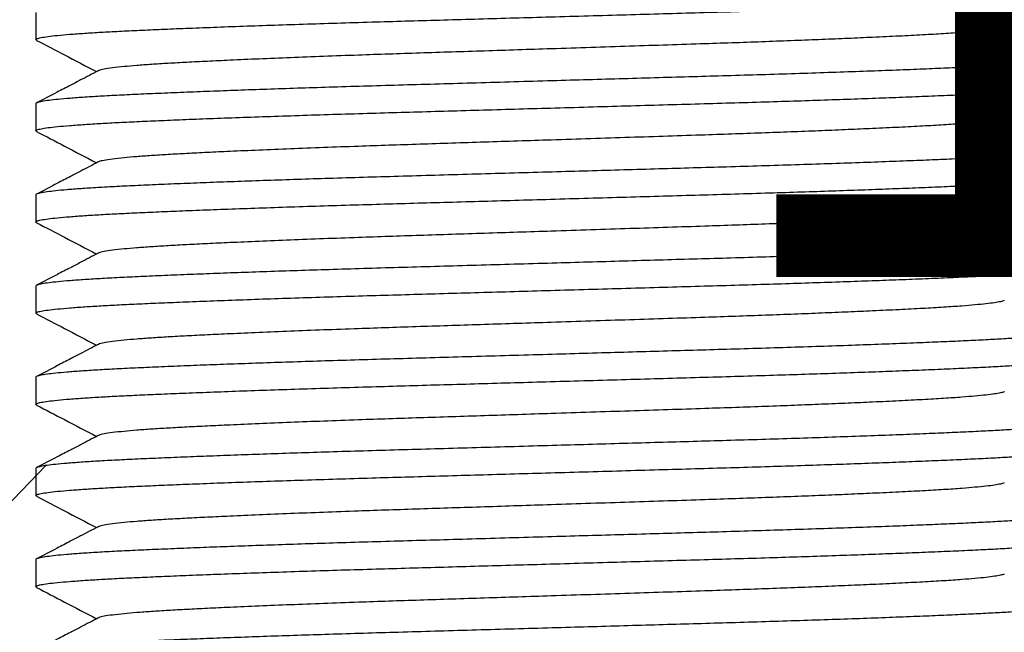
# Model space of a CAD drawing. Extents: x 0 to 355, y 0 to 394.
# Drawn here: x 240 to 260, y 247 to 259 of the extents above; entities that cross this region are included whole.
import ezdxf

# ---------------------------------------------------------------- set-up
doc = ezdxf.new("R2010")
doc.units = 0
doc.linetypes.add('SLD-CONTINUE', pattern=[0])
doc.layers.get('0').update_dxf_attribs({"linetype": 'CONTINUOUS'})
doc.styles.add('SLDTEXTSTYLE0', font='TXT', dxfattribs={"width": 0.605})
doc.dimstyles.new('SLDDIMSTYLE0', dxfattribs={"dimtxt": 15.409912, "dimasz": 12, "dimexe": 0, "dimexo": 0.0625, "dimgap": 3.852478, "dimtad": 1, "dimdec": 0, "dimlfac": 2, "dimrnd": 1e-09, "dimzin": 12, "dimtxsty": 'SLDTEXTSTYLE0', "dimsah": 1, "dimcen": 0.09, "dimazin": 3, "dimtfac": 1, "dimtofl": 0, "dimtmove": 0, "dimatfit": 3, "dimtolj": 1, "dimtzin": 12})
doc.dimstyles.new('SLDDIMSTYLE2', dxfattribs={"dimtxt": 0, "dimasz": 12, "dimexe": 0, "dimexo": 0.0625, "dimgap": 0, "dimtad": 0, "dimtih": 1, "dimtoh": 1, "dimdec": 0, "dimrnd": 1e-09, "dimzin": 0, "dimtxsty": 'STANDARD', "dimblk1": 'NONE', "dimblk2": 'NONE', "dimsah": 1, "dimcen": 0.09, "dimazin": 3, "dimtfac": 12, "dimtdec": 0, "dimtofl": 0, "dimtmove": 0, "dimatfit": 3, "dimtolj": 1, "dimtzin": 0})

# ---------------------------------------------------------------- blocks, each defined once
blk = doc.blocks.new('_D')
at = {"color": 7, "linetype": 'SLD-CONTINUE'}
for p, q in [((134.028, 339.19), (134.028, 190.381)), ((250.724, 220.627), (250.724, 190.381)), ((134.028, 192.381), (250.724, 192.381))]:
    blk.add_line(p, q, dxfattribs=at)
for points in [[(134.028, 192.381), (146.028, 189.381), (146.028, 195.381)], [(250.724, 192.381), (238.724, 195.381), (238.724, 189.381)]]:
    blk.add_solid(points, dxfattribs=at)
at = {"color": 7, "linetype": 'SLD-CONTINUE', "insert": (167.681, 212.845, 0.1), "char_height": 15.875, "attachment_point": 1, "style": 'SLDTEXTSTYLE0'}
blk.add_mtext('115', dxfattribs=at)
blk = doc.blocks.new('_NONE')

msp = doc.modelspace()

# ---------------------------------------------------------------- linework, layer by layer
at = {"color": 7, "linetype": 'SLD-CONTINUE'}
for p, q in [((240.4736, 259.0447), (240.4736, 258.505)), ((240.4736, 257.2307), (240.4736, 256.691)), ((240.4736, 255.4167), (240.4736, 254.877)), ((240.4736, 253.6027), (240.4736, 253.063)), ((240.4736, 251.7887), (240.4736, 251.249)), ((240.4736, 249.9747), (240.4736, 249.435)), ((240.4736, 248.1607), (240.4736, 247.621))]:
    msp.add_line(p, q, dxfattribs=at)
for points, knots in [([(240.4924, 258.49), (240.484, 258.4948), (240.4636, 258.5065), (240.4914, 258.5249), (240.5702, 258.5459), (240.706, 258.5673), (240.8963, 258.5889), (241.1404, 258.6106), (241.4305, 258.6318), (241.7606, 258.6522), (242.1246, 258.6719), (242.5275, 258.691), (242.9694, 258.7105), (243.4605, 258.7308), (244.0015, 258.7518), (244.5911, 258.7734), (245.2145, 258.7951), (245.8663, 258.8166), (246.5411, 258.8378), (247.2206, 258.8582), (247.9023, 258.8777), (248.5856, 258.8973), (249.2834, 258.9172), (249.9916, 258.9375), (250.7194, 258.9584), (251.4616, 258.9796), (252.2122, 259.0011), (252.9507, 259.0222), (253.6728, 259.0429), (254.3784, 259.0632), (255.0539, 259.0837), (255.6989, 259.1041), (256.3099, 259.1245), (256.8949, 259.1449), (257.4496, 259.1653), (257.9806, 259.1859), (258.482, 259.2066), (258.9492, 259.2272), (259.3727, 259.2475), (259.7521, 259.2685), (260.0855, 259.2898), (260.3638, 259.311), (260.5881, 259.3319), (260.7594, 259.3523), (260.8835, 259.3724), (260.9525, 259.3922), (260.9816, 259.4052), (260.9731, 259.4118), (260.9729, 259.412)], [0, 0, 0, 0, 0.0159983, 0.0386887, 0.0615807, 0.084615, 0.1077303, 0.1308636, 0.1539518, 0.1756239, 0.1971495, 0.2184969, 0.2399397, 0.2615514, 0.2846012, 0.3077229, 0.3308536, 0.3539302, 0.3768907, 0.3996745, 0.4210117, 0.4425054, 0.4641545, 0.4859087, 0.5077156, 0.5308425, 0.5539063, 0.5768452, 0.599599, 0.6222423, 0.6450826, 0.6667655, 0.6885393, 0.7103515, 0.7321493, 0.7538799, 0.7767959, 0.7995186, 0.8221807, 0.8450475, 0.8680652, 0.8911728, 0.9129863, 0.934771, 0.9564742, 0.9780447, 0.999433, 1, 1, 1, 1]), ([(259.7305, 258.7579), (259.7293, 258.7567), (259.7211, 258.7487), (259.6596, 258.7333), (259.5426, 258.7119), (259.3729, 258.6903), (259.157, 258.6686), (258.88, 258.6458), (258.5354, 258.622), (258.1169, 258.5977), (257.6447, 258.5737), (257.146, 258.5502), (256.6309, 258.5275), (256.1108, 258.5058), (255.5612, 258.4841), (254.9866, 258.4626), (254.3919, 258.4414), (253.7453, 258.4194), (253.0434, 258.3968), (252.2844, 258.3721), (251.5084, 258.3468), (250.7632, 258.3226), (250.0573, 258.2996), (249.3965, 258.2782), (248.7463, 258.257), (248.1107, 258.2364), (247.4897, 258.2161), (246.8472, 258.1939), (246.1891, 258.1701), (245.5275, 258.1446), (244.9049, 258.119), (244.3568, 258.095), (243.8805, 258.0726), (243.47, 258.0521), (243.0981, 258.0317), (242.7649, 258.0108), (242.4724, 257.9894), (242.209, 257.9665), (241.9858, 257.9422), (241.8223, 257.9169), (241.7345, 257.8978), (241.723, 257.8873), (241.7205, 257.885)], [0, 0, 0, 0, 0.00414698, 0.02835512, 0.05271391, 0.07715827, 0.10162172, 0.12603749, 0.15465982, 0.18301977, 0.21127195, 0.23981072, 0.26418576, 0.28863693, 0.31309766, 0.3375012, 0.36178174, 0.38587546, 0.41410029, 0.44259215, 0.47129944, 0.50011568, 0.52457231, 0.54896227, 0.57321997, 0.59728196, 0.62122705, 0.64538051, 0.67405644, 0.70286093, 0.7316853, 0.76042043, 0.78465399, 0.80868301, 0.832648, 0.85682944, 0.88117064, 0.90560683, 0.93443572, 0.96319513, 0.99177739, 1, 1, 1, 1]), ([(240.4879, 258.4901), (240.6727, 258.3937), (241.0704, 258.1863), (241.4681, 257.9789), (241.6809, 257.8678)], [0, 0, 0, 0, 0.4647352, 1, 1, 1, 1]), ([(260.9548, 258.1525), (260.9632, 258.1478), (260.9835, 258.1361), (260.9558, 258.1178), (260.8769, 258.0967), (260.7411, 258.0753), (260.5508, 258.0537), (260.3067, 258.032), (260.0166, 258.0108), (259.6865, 257.9904), (259.3226, 257.9707), (258.9196, 257.9516), (258.4777, 257.9322), (257.9867, 257.9119), (257.4457, 257.8908), (256.856, 257.8692), (256.2326, 257.8475), (255.5808, 257.826), (254.9061, 257.8048), (254.2266, 257.7844), (253.5448, 257.765), (252.8615, 257.7454), (252.1637, 257.7254), (251.4555, 257.7051), (250.7278, 257.6843), (249.9855, 257.663), (249.235, 257.6415), (248.4965, 257.6204), (247.7743, 257.5997), (247.0687, 257.5795), (246.3932, 257.559), (245.7482, 257.5385), (245.1372, 257.5181), (244.5522, 257.4977), (243.9975, 257.4773), (243.4665, 257.4567), (242.9651, 257.436), (242.498, 257.4154), (242.0744, 257.3951), (241.695, 257.3741), (241.3617, 257.3528), (241.0833, 257.3316), (240.859, 257.3107), (240.6877, 257.2904), (240.5636, 257.2702), (240.4947, 257.2504), (240.4656, 257.2374), (240.474, 257.2308), (240.4742, 257.2307)], [0, 0, 0, 0, 0.0159441, 0.0386357, 0.0615289, 0.0845646, 0.1076811, 0.1308157, 0.1539052, 0.1755785, 0.1971053, 0.2184539, 0.2398978, 0.2615107, 0.2845617, 0.3076847, 0.3308167, 0.3538946, 0.3768563, 0.3996414, 0.4209797, 0.4424746, 0.464125, 0.4858803, 0.5076885, 0.5308166, 0.5538817, 0.5768218, 0.5995769, 0.6222215, 0.6450631, 0.6667472, 0.6885221, 0.7103355, 0.7321345, 0.7538663, 0.7767836, 0.7995075, 0.8221709, 0.8450389, 0.868058, 0.8911668, 0.9129815, 0.9347674, 0.9564718, 0.9780435, 0.999433, 1, 1, 1, 1]), ([(241.7137, 257.8849), (241.5967, 257.8239), (241.4115, 257.7272), (241.1396, 257.5854), (240.8481, 257.4334), (240.625, 257.317), (240.4882, 257.2457)], [0, 0, 0, 0, 0.2866284, 0.4537836, 0.6651142, 1, 1, 1, 1]), ([(240.4925, 256.676), (240.484, 256.6808), (240.4636, 256.6924), (240.4914, 256.7109), (240.5702, 256.7319), (240.706, 256.7533), (240.8963, 256.7749), (241.1404, 256.7966), (241.4305, 256.8178), (241.7606, 256.8382), (242.1246, 256.8579), (242.5275, 256.877), (242.9694, 256.8965), (243.4605, 256.9168), (244.0015, 256.9378), (244.5911, 256.9594), (245.2145, 256.9811), (245.8663, 257.0026), (246.5411, 257.0238), (247.2206, 257.0442), (247.9023, 257.0637), (248.5856, 257.0833), (249.2834, 257.1032), (249.9916, 257.1235), (250.7194, 257.1444), (251.4616, 257.1656), (252.2122, 257.1871), (252.9507, 257.2082), (253.6728, 257.2289), (254.3784, 257.2492), (255.0539, 257.2697), (255.6989, 257.2901), (256.3099, 257.3105), (256.8949, 257.3309), (257.4496, 257.3513), (257.9806, 257.3719), (258.482, 257.3926), (258.9492, 257.4132), (259.3727, 257.4335), (259.7521, 257.4545), (260.0855, 257.4758), (260.3638, 257.497), (260.5881, 257.5179), (260.7594, 257.5383), (260.8835, 257.5584), (260.9525, 257.5782), (260.9816, 257.5912), (260.9731, 257.5978), (260.9729, 257.598)], [0, 0, 0, 0, 0.0160821, 0.0387705, 0.0616605, 0.084693, 0.1078062, 0.1309376, 0.1540238, 0.1756941, 0.1972179, 0.2185635, 0.2400044, 0.2616143, 0.2846621, 0.3077818, 0.3309105, 0.3539852, 0.3769437, 0.3997256, 0.421061, 0.4425528, 0.4642002, 0.4859524, 0.5077575, 0.5308824, 0.5539443, 0.5768812, 0.5996331, 0.6222745, 0.6451128, 0.6667939, 0.6885658, 0.7103762, 0.7321721, 0.7539009, 0.7768149, 0.7995357, 0.8221959, 0.8450607, 0.8680765, 0.891182, 0.9129937, 0.9347765, 0.9564779, 0.9780466, 0.9994331, 1, 1, 1, 1]), ([(259.7303, 256.9438), (259.7292, 256.9426), (259.7211, 256.9346), (259.6596, 256.9193), (259.5426, 256.8979), (259.3729, 256.8763), (259.157, 256.8546), (258.88, 256.8318), (258.5354, 256.808), (258.1169, 256.7837), (257.6447, 256.7597), (257.146, 256.7362), (256.6309, 256.7135), (256.1108, 256.6918), (255.5612, 256.6701), (254.9866, 256.6486), (254.3919, 256.6274), (253.7453, 256.6054), (253.0434, 256.5828), (252.2844, 256.5581), (251.5084, 256.5328), (250.7632, 256.5086), (250.0573, 256.4856), (249.3965, 256.4642), (248.7463, 256.443), (248.1107, 256.4224), (247.4897, 256.4021), (246.8472, 256.3799), (246.1891, 256.3561), (245.5275, 256.3306), (244.9049, 256.305), (244.3568, 256.281), (243.8805, 256.2586), (243.47, 256.2381), (243.0981, 256.2177), (242.7649, 256.1968), (242.4724, 256.1754), (242.209, 256.1525), (241.9858, 256.1282), (241.8223, 256.1029), (241.7344, 256.0837), (241.7229, 256.0732), (241.7203, 256.0709)], [0, 0, 0, 0, 0.0040222, 0.0282305, 0.0525893, 0.0770338, 0.1014973, 0.1259132, 0.1545357, 0.1828957, 0.211148, 0.2396869, 0.264062, 0.2885133, 0.3129741, 0.3373777, 0.3616584, 0.3857522, 0.4139771, 0.4424691, 0.4711765, 0.4999928, 0.5244496, 0.5488396, 0.5730974, 0.5971595, 0.6211047, 0.6452582, 0.6739343, 0.7027389, 0.7315634, 0.7602986, 0.7845322, 0.8085614, 0.8325264, 0.856708, 0.8810493, 0.9054855, 0.9343146, 0.9630741, 0.9916564, 1, 1, 1, 1]), ([(240.488, 256.676), (240.6729, 256.5796), (241.0705, 256.3723), (241.4681, 256.1648), (241.6809, 256.0538)], [0, 0, 0, 0, 0.4648067, 1, 1, 1, 1]), ([(260.9547, 256.3386), (260.9631, 256.3338), (260.9835, 256.3222), (260.9558, 256.3038), (260.8769, 256.2827), (260.7411, 256.2613), (260.5508, 256.2397), (260.3067, 256.218), (260.0166, 256.1968), (259.6865, 256.1764), (259.3226, 256.1567), (258.9196, 256.1376), (258.4777, 256.1182), (257.9867, 256.0979), (257.4457, 256.0768), (256.856, 256.0552), (256.2326, 256.0335), (255.5808, 256.012), (254.9061, 255.9908), (254.2266, 255.9704), (253.5448, 255.951), (252.8615, 255.9314), (252.1637, 255.9114), (251.4555, 255.8911), (250.7278, 255.8703), (249.9855, 255.849), (249.235, 255.8275), (248.4965, 255.8064), (247.7743, 255.7857), (247.0687, 255.7655), (246.3932, 255.745), (245.7482, 255.7245), (245.1372, 255.7041), (244.5522, 255.6837), (243.9975, 255.6633), (243.4665, 255.6427), (242.9651, 255.622), (242.498, 255.6014), (242.0744, 255.5811), (241.695, 255.5601), (241.3617, 255.5388), (241.0833, 255.5176), (240.859, 255.4967), (240.6877, 255.4764), (240.5636, 255.4562), (240.4947, 255.4364), (240.4656, 255.4234), (240.474, 255.4168), (240.4742, 255.4167)], [0, 0, 0, 0, 0.0160081, 0.0386982, 0.06159, 0.0846241, 0.1077391, 0.1308722, 0.1539602, 0.1756321, 0.1971575, 0.2185047, 0.2399473, 0.2615588, 0.2846083, 0.3077297, 0.3308602, 0.3539367, 0.3768968, 0.3996804, 0.4210174, 0.4425109, 0.4641599, 0.4859138, 0.5077205, 0.5308471, 0.5539107, 0.5768493, 0.599603, 0.6222461, 0.6450862, 0.6667688, 0.6885424, 0.7103544, 0.7321519, 0.7538823, 0.7767981, 0.7995206, 0.8221825, 0.845049, 0.8680665, 0.8911738, 0.9129872, 0.9347716, 0.9564747, 0.978045, 0.999433, 1, 1, 1, 1]), ([(241.7135, 256.0708), (241.5969, 256.01), (241.412, 255.9135), (241.1407, 255.772), (240.8488, 255.6198), (240.6252, 255.5031), (240.488, 255.4316)], [0, 0, 0, 0, 0.28547868, 0.4524981, 0.66427908, 1, 1, 1, 1]), ([(240.4923, 254.8621), (240.4839, 254.8669), (240.4636, 254.8785), (240.4914, 254.8969), (240.5702, 254.9179), (240.706, 254.9393), (240.8963, 254.9609), (241.1404, 254.9826), (241.4305, 255.0038), (241.7606, 255.0242), (242.1246, 255.0439), (242.5275, 255.063), (242.9694, 255.0825), (243.4605, 255.1028), (244.0015, 255.1238), (244.5911, 255.1454), (245.2145, 255.1671), (245.8663, 255.1886), (246.5411, 255.2098), (247.2206, 255.2302), (247.9023, 255.2497), (248.5856, 255.2693), (249.2834, 255.2892), (249.9916, 255.3095), (250.7194, 255.3304), (251.4616, 255.3516), (252.2122, 255.3731), (252.9507, 255.3942), (253.6728, 255.4149), (254.3784, 255.4352), (255.0539, 255.4557), (255.6989, 255.4761), (256.3099, 255.4965), (256.8949, 255.5169), (257.4496, 255.5373), (257.9806, 255.5579), (258.482, 255.5786), (258.9492, 255.5992), (259.3727, 255.6195), (259.7521, 255.6405), (260.0855, 255.6618), (260.3638, 255.683), (260.5881, 255.7039), (260.7594, 255.7243), (260.8835, 255.7444), (260.9525, 255.7642), (260.9816, 255.7772), (260.9731, 255.7838), (260.9729, 255.784)], [0, 0, 0, 0, 0.0159327, 0.0386246, 0.0615181, 0.084554, 0.1076708, 0.1308057, 0.1538954, 0.175569, 0.197096, 0.2184448, 0.239889, 0.2615022, 0.2845535, 0.3076767, 0.330809, 0.3538872, 0.3768491, 0.3996345, 0.4209731, 0.4424682, 0.4641188, 0.4858744, 0.5076828, 0.5308112, 0.5538766, 0.5768169, 0.5995723, 0.6222172, 0.645059, 0.6667433, 0.6885185, 0.7103322, 0.7321314, 0.7538635, 0.776781, 0.7995052, 0.8221689, 0.8450372, 0.8680564, 0.8911655, 0.9129805, 0.9347666, 0.9564713, 0.9780433, 0.999433, 1, 1, 1, 1]), ([(259.7304, 255.1298), (259.7292, 255.1287), (259.7211, 255.1206), (259.6596, 255.1053), (259.5426, 255.0839), (259.3729, 255.0623), (259.157, 255.0406), (258.88, 255.0178), (258.5354, 254.994), (258.1169, 254.9697), (257.6447, 254.9457), (257.146, 254.9222), (256.6309, 254.8995), (256.1108, 254.8778), (255.5612, 254.8561), (254.9866, 254.8346), (254.3919, 254.8134), (253.7453, 254.7914), (253.0434, 254.7688), (252.2844, 254.7441), (251.5084, 254.7188), (250.7632, 254.6946), (250.0573, 254.6716), (249.3965, 254.6502), (248.7463, 254.629), (248.1107, 254.6084), (247.4897, 254.5881), (246.8472, 254.5659), (246.1891, 254.5421), (245.5275, 254.5166), (244.9049, 254.491), (244.3568, 254.467), (243.8805, 254.4446), (243.47, 254.4241), (243.0981, 254.4037), (242.7649, 254.3828), (242.4724, 254.3614), (242.209, 254.3385), (241.9858, 254.3142), (241.8223, 254.2889), (241.7343, 254.2697), (241.7228, 254.2592), (241.7202, 254.2568)], [0, 0, 0, 0, 0.0040534, 0.0282586, 0.0526144, 0.0770558, 0.1015163, 0.1259291, 0.1545479, 0.1829044, 0.2111532, 0.2396885, 0.2640606, 0.2885088, 0.3129665, 0.3373671, 0.3616447, 0.3857355, 0.4139569, 0.4424453, 0.4711491, 0.4999618, 0.5244155, 0.5488025, 0.5730572, 0.5971163, 0.6210585, 0.645209, 0.6738815, 0.7026825, 0.7315033, 0.760235, 0.7844656, 0.8084917, 0.8324538, 0.8566323, 0.8809705, 0.9054037, 0.9342291, 0.962985, 0.9915638, 1, 1, 1, 1]), ([(240.4878, 254.8621), (240.6726, 254.7658), (241.0703, 254.5584), (241.468, 254.3509), (241.6809, 254.2398)], [0, 0, 0, 0, 0.46470262, 1, 1, 1, 1]), ([(260.9545, 254.5247), (260.9631, 254.5199), (260.9836, 254.5082), (260.9558, 254.4898), (260.8769, 254.4687), (260.7411, 254.4473), (260.5508, 254.4257), (260.3067, 254.404), (260.0166, 254.3828), (259.6865, 254.3624), (259.3226, 254.3427), (258.9196, 254.3236), (258.4777, 254.3042), (257.9867, 254.2839), (257.4457, 254.2628), (256.856, 254.2412), (256.2326, 254.2195), (255.5808, 254.198), (254.9061, 254.1768), (254.2266, 254.1564), (253.5448, 254.137), (252.8615, 254.1174), (252.1637, 254.0974), (251.4555, 254.0771), (250.7278, 254.0563), (249.9855, 254.035), (249.235, 254.0135), (248.4965, 253.9924), (247.7743, 253.9717), (247.0687, 253.9515), (246.3932, 253.931), (245.7482, 253.9105), (245.1372, 253.8901), (244.5522, 253.8697), (243.9975, 253.8493), (243.4665, 253.8287), (242.9651, 253.808), (242.498, 253.7874), (242.0744, 253.7671), (241.695, 253.7461), (241.3617, 253.7248), (241.0833, 253.7036), (240.859, 253.6827), (240.6877, 253.6624), (240.5636, 253.6422), (240.4947, 253.6224), (240.4656, 253.6094), (240.474, 253.6028), (240.4742, 253.6027)], [0, 0, 0, 0, 0.0161311, 0.0388184, 0.0617073, 0.0847385, 0.1078507, 0.1309809, 0.154066, 0.1757351, 0.1972579, 0.2186024, 0.2400423, 0.2616511, 0.2846977, 0.3078163, 0.3309439, 0.3540174, 0.3769747, 0.3997555, 0.4210898, 0.4425806, 0.4642268, 0.485978, 0.5077821, 0.5309058, 0.5539665, 0.5769022, 0.599653, 0.6222933, 0.6451305, 0.6668105, 0.6885813, 0.7103906, 0.7321854, 0.7539131, 0.776826, 0.7995456, 0.8222047, 0.8450684, 0.868083, 0.8911874, 0.912998, 0.9347798, 0.9564801, 0.9780477, 0.9994331, 1, 1, 1, 1]), ([(241.7133, 254.2567), (241.5968, 254.1959), (241.412, 254.0995), (241.1408, 253.958), (240.8488, 253.8057), (240.625, 253.6891), (240.4878, 253.6175)], [0, 0, 0, 0, 0.2853259, 0.4522569, 0.6640749, 1, 1, 1, 1]), ([(240.4925, 253.048), (240.484, 253.0528), (240.4636, 253.0644), (240.4914, 253.0829), (240.5702, 253.1039), (240.706, 253.1253), (240.8963, 253.1469), (241.1404, 253.1686), (241.4305, 253.1898), (241.7606, 253.2102), (242.1246, 253.2299), (242.5275, 253.249), (242.9694, 253.2685), (243.4605, 253.2888), (244.0015, 253.3098), (244.5911, 253.3314), (245.2145, 253.3531), (245.8663, 253.3746), (246.5411, 253.3958), (247.2206, 253.4162), (247.9023, 253.4357), (248.5856, 253.4553), (249.2834, 253.4752), (249.9916, 253.4955), (250.7194, 253.5164), (251.4616, 253.5376), (252.2122, 253.5591), (252.9507, 253.5802), (253.6728, 253.6009), (254.3784, 253.6212), (255.0539, 253.6417), (255.6989, 253.6621), (256.3099, 253.6825), (256.8949, 253.7029), (257.4496, 253.7233), (257.9806, 253.7439), (258.482, 253.7646), (258.9492, 253.7852), (259.3727, 253.8055), (259.7521, 253.8265), (260.0855, 253.8478), (260.3638, 253.869), (260.5881, 253.8899), (260.7594, 253.9103), (260.8835, 253.9304), (260.9525, 253.9502), (260.9816, 253.9632), (260.9731, 253.9698), (260.9729, 253.97)], [0, 0, 0, 0, 0.0160652, 0.03875401, 0.06164443, 0.08467724, 0.10779092, 0.13092265, 0.15400931, 0.17567992, 0.19720409, 0.21855004, 0.23999135, 0.2616016, 0.28464977, 0.30776989, 0.33089904, 0.35397414, 0.376933, 0.39971528, 0.42105101, 0.44254323, 0.46419095, 0.4859436, 0.50774909, 0.53087437, 0.55393663, 0.5768739, 0.59962619, 0.622268, 0.64510674, 0.66678817, 0.68856044, 0.71037118, 0.73216748, 0.75389662, 0.77681108, 0.79953221, 0.82219282, 0.84505801, 0.8680742, 0.89118015, 0.91299221, 0.93477539, 0.95647718, 0.97804623, 0.99943308, 1, 1, 1, 1]), ([(259.7304, 253.3159), (259.7292, 253.3147), (259.7211, 253.3067), (259.6596, 253.2913), (259.5426, 253.2699), (259.3729, 253.2483), (259.157, 253.2266), (258.88, 253.2038), (258.5354, 253.18), (258.1169, 253.1557), (257.6447, 253.1317), (257.146, 253.1082), (256.6309, 253.0855), (256.1108, 253.0638), (255.5612, 253.0421), (254.9866, 253.0206), (254.3919, 252.9994), (253.7453, 252.9774), (253.0434, 252.9548), (252.2844, 252.9301), (251.5084, 252.9048), (250.7632, 252.8806), (250.0573, 252.8576), (249.3965, 252.8362), (248.7463, 252.815), (248.1107, 252.7944), (247.4897, 252.7741), (246.8472, 252.7519), (246.1891, 252.7281), (245.5275, 252.7026), (244.9049, 252.677), (244.3568, 252.653), (243.8805, 252.6306), (243.47, 252.6101), (243.0981, 252.5897), (242.7649, 252.5688), (242.4724, 252.5474), (242.209, 252.5245), (241.9858, 252.5002), (241.8223, 252.4749), (241.7343, 252.4557), (241.7229, 252.4452), (241.7202, 252.4428)], [0, 0, 0, 0, 0.00410295, 0.02830769, 0.05266306, 0.07710398, 0.101564, 0.12597633, 0.15459464, 0.1829506, 0.21119882, 0.23973357, 0.26410519, 0.28855292, 0.31301021, 0.33741032, 0.36168745, 0.38577779, 0.41399865, 0.4424865, 0.47118976, 0.50000194, 0.52445513, 0.54884167, 0.57309596, 0.59715457, 0.62109629, 0.64524636, 0.67391826, 0.7027187, 0.73153902, 0.7602701, 0.78450027, 0.80852591, 0.83248753, 0.85666556, 0.88100335, 0.9054361, 0.93426094, 0.96301631, 0.99159455, 1, 1, 1, 1]), ([(240.488, 253.048), (240.6728, 252.9516), (241.0705, 252.7443), (241.4681, 252.5368), (241.6809, 252.4258)], [0, 0, 0, 0, 0.46478435, 1, 1, 1, 1]), ([(260.9545, 252.7107), (260.9631, 252.7059), (260.9836, 252.6942), (260.9558, 252.6758), (260.8769, 252.6547), (260.7411, 252.6333), (260.5508, 252.6117), (260.3067, 252.59), (260.0166, 252.5688), (259.6865, 252.5484), (259.3226, 252.5287), (258.9196, 252.5096), (258.4777, 252.4902), (257.9867, 252.4699), (257.4457, 252.4488), (256.856, 252.4272), (256.2326, 252.4055), (255.5808, 252.384), (254.9061, 252.3628), (254.2266, 252.3424), (253.5448, 252.323), (252.8615, 252.3034), (252.1637, 252.2834), (251.4555, 252.2631), (250.7278, 252.2423), (249.9855, 252.221), (249.235, 252.1995), (248.4965, 252.1784), (247.7743, 252.1577), (247.0687, 252.1375), (246.3932, 252.117), (245.7482, 252.0965), (245.1372, 252.0761), (244.5522, 252.0557), (243.9975, 252.0353), (243.4665, 252.0147), (242.9651, 251.994), (242.498, 251.9734), (242.0744, 251.9531), (241.695, 251.9321), (241.3617, 251.9108), (241.0833, 251.8896), (240.859, 251.8687), (240.6877, 251.8484), (240.5636, 251.8282), (240.4947, 251.8084), (240.4656, 251.7954), (240.474, 251.7888), (240.4742, 251.7887)], [0, 0, 0, 0, 0.0161576, 0.0388443, 0.0617325, 0.0847632, 0.1078747, 0.1310042, 0.1540887, 0.1757573, 0.1972795, 0.2186234, 0.2400627, 0.2616709, 0.2847169, 0.3078349, 0.3309619, 0.3540348, 0.3769915, 0.3997716, 0.4211054, 0.4425956, 0.4642413, 0.4859919, 0.5077953, 0.5309184, 0.5539785, 0.5769136, 0.5996638, 0.6223035, 0.6451401, 0.6668195, 0.6885897, 0.7103984, 0.7321926, 0.7539197, 0.776832, 0.799551, 0.8222095, 0.8450726, 0.8680866, 0.8911904, 0.9130004, 0.9347815, 0.9564813, 0.9780483, 0.9994331, 1, 1, 1, 1]), ([(241.7134, 252.4427), (241.597, 252.382), (241.4126, 252.2858), (241.1414, 252.1444), (240.8492, 251.992), (240.6253, 251.8752), (240.4879, 251.8035)], [0, 0, 0, 0, 0.284938, 0.451718, 0.6636504, 1, 1, 1, 1]), ([(240.4924, 251.234), (240.484, 251.2388), (240.4636, 251.2505), (240.4914, 251.2689), (240.5702, 251.2899), (240.706, 251.3113), (240.8963, 251.3329), (241.1404, 251.3546), (241.4305, 251.3758), (241.7606, 251.3962), (242.1246, 251.4159), (242.5275, 251.435), (242.9694, 251.4545), (243.4605, 251.4748), (244.0015, 251.4958), (244.5911, 251.5174), (245.2145, 251.5391), (245.8663, 251.5606), (246.5411, 251.5818), (247.2206, 251.6022), (247.9023, 251.6217), (248.5856, 251.6413), (249.2834, 251.6612), (249.9916, 251.6815), (250.7194, 251.7024), (251.4616, 251.7236), (252.2122, 251.7451), (252.9507, 251.7662), (253.6728, 251.7869), (254.3784, 251.8072), (255.0539, 251.8277), (255.6989, 251.8481), (256.3099, 251.8685), (256.8949, 251.8889), (257.4496, 251.9093), (257.9806, 251.9299), (258.482, 251.9506), (258.9492, 251.9712), (259.3727, 251.9915), (259.7521, 252.0125), (260.0855, 252.0338), (260.3638, 252.055), (260.5881, 252.0759), (260.7594, 252.0963), (260.8835, 252.1164), (260.9525, 252.1362), (260.9816, 252.1492), (260.9731, 252.1558), (260.9729, 252.156)], [0, 0, 0, 0, 0.0160118, 0.0387018, 0.0615935, 0.0846276, 0.1077425, 0.1308755, 0.1539634, 0.1756352, 0.1971605, 0.2185076, 0.2399501, 0.2615615, 0.2846109, 0.3077323, 0.3308627, 0.3539391, 0.3768992, 0.3996827, 0.4210196, 0.442513, 0.4641619, 0.4859157, 0.5077224, 0.5308489, 0.5539124, 0.5768509, 0.5996045, 0.6222475, 0.6450875, 0.6667701, 0.6885435, 0.7103555, 0.7321529, 0.7538833, 0.776799, 0.7995213, 0.8221832, 0.8450496, 0.868067, 0.8911742, 0.9129875, 0.9347719, 0.9564748, 0.978045, 0.999433, 1, 1, 1, 1]), ([(259.7303, 251.5018), (259.7292, 251.5006), (259.721, 251.4926), (259.6596, 251.4773), (259.5426, 251.4559), (259.3729, 251.4343), (259.157, 251.4126), (258.88, 251.3898), (258.5354, 251.366), (258.1169, 251.3417), (257.6447, 251.3177), (257.146, 251.2942), (256.6309, 251.2715), (256.1108, 251.2498), (255.5612, 251.2281), (254.9866, 251.2066), (254.3919, 251.1854), (253.7453, 251.1634), (253.0434, 251.1408), (252.2844, 251.1161), (251.5084, 251.0908), (250.7632, 251.0666), (250.0573, 251.0436), (249.3965, 251.0222), (248.7463, 251.001), (248.1107, 250.9804), (247.4897, 250.9601), (246.8472, 250.9379), (246.1891, 250.9141), (245.5275, 250.8886), (244.9049, 250.863), (244.3568, 250.839), (243.8805, 250.8166), (243.47, 250.7961), (243.0981, 250.7757), (242.7649, 250.7548), (242.4724, 250.7334), (242.209, 250.7105), (241.9858, 250.6862), (241.8223, 250.6609), (241.7345, 250.6417), (241.723, 250.6313), (241.7204, 250.6289)], [0, 0, 0, 0, 0.0039896, 0.0282009, 0.0525629, 0.0770105, 0.1014772, 0.1258962, 0.1545223, 0.182886, 0.2111419, 0.2396844, 0.2640626, 0.288517, 0.312981, 0.3373877, 0.3616715, 0.3857684, 0.4139969, 0.4424926, 0.4712036, 0.5000237, 0.5244835, 0.5488767, 0.5731376, 0.5972028, 0.621151, 0.6453076, 0.6739874, 0.7027956, 0.7316238, 0.7603627, 0.7845995, 0.8086317, 0.8325998, 0.8567844, 0.8811289, 0.9055683, 0.934401, 0.9631642, 0.9917502, 1, 1, 1, 1]), ([(240.4879, 251.2341), (240.6728, 251.1377), (241.0704, 250.9303), (241.4681, 250.7228), (241.6809, 250.6118)], [0, 0, 0, 0, 0.4647669, 1, 1, 1, 1]), ([(260.9546, 250.8967), (260.9631, 250.8918), (260.9836, 250.8802), (260.9558, 250.8618), (260.8769, 250.8407), (260.7411, 250.8193), (260.5508, 250.7977), (260.3067, 250.776), (260.0166, 250.7548), (259.6865, 250.7344), (259.3226, 250.7147), (258.9196, 250.6956), (258.4777, 250.6762), (257.9867, 250.6559), (257.4457, 250.6348), (256.856, 250.6132), (256.2326, 250.5915), (255.5808, 250.57), (254.9061, 250.5488), (254.2266, 250.5284), (253.5448, 250.509), (252.8615, 250.4894), (252.1637, 250.4694), (251.4555, 250.4491), (250.7278, 250.4283), (249.9855, 250.407), (249.235, 250.3855), (248.4965, 250.3644), (247.7743, 250.3437), (247.0687, 250.3235), (246.3932, 250.303), (245.7482, 250.2825), (245.1372, 250.2621), (244.5522, 250.2417), (243.9975, 250.2213), (243.4665, 250.2007), (242.9651, 250.18), (242.498, 250.1594), (242.0744, 250.1391), (241.695, 250.1181), (241.3617, 250.0968), (241.0833, 250.0756), (240.859, 250.0547), (240.6877, 250.0344), (240.5636, 250.0142), (240.4947, 249.9944), (240.4656, 249.9814), (240.474, 249.9748), (240.4742, 249.9747)], [0, 0, 0, 0, 0.0160708, 0.0387595, 0.0616498, 0.0846825, 0.107796, 0.1309276, 0.1540142, 0.1756846, 0.1972087, 0.2185545, 0.2399957, 0.2616058, 0.2846539, 0.3077739, 0.3309029, 0.3539778, 0.3769366, 0.3997187, 0.4210543, 0.4425464, 0.464194, 0.4859465, 0.5077519, 0.5308771, 0.5539392, 0.5768763, 0.5996285, 0.6222702, 0.6451088, 0.6667901, 0.6885622, 0.7103728, 0.732169, 0.753898, 0.7768124, 0.7995334, 0.8221938, 0.8450589, 0.868075, 0.8911808, 0.9129927, 0.9347758, 0.9564774, 0.9780464, 0.9994331, 1, 1, 1, 1]), ([(241.7136, 250.6289), (241.5968, 250.5679), (241.4117, 250.4714), (241.1401, 250.3297), (240.8484, 250.1776), (240.6251, 250.0611), (240.4881, 249.9897)], [0, 0, 0, 0, 0.2861522, 0.4532355, 0.6647575, 1, 1, 1, 1]), ([(240.4924, 249.42), (240.484, 249.4248), (240.4636, 249.4365), (240.4914, 249.4549), (240.5702, 249.4759), (240.706, 249.4973), (240.8963, 249.5189), (241.1404, 249.5406), (241.4305, 249.5618), (241.7606, 249.5822), (242.1246, 249.6019), (242.5275, 249.621), (242.9694, 249.6405), (243.4605, 249.6608), (244.0015, 249.6818), (244.5911, 249.7034), (245.2145, 249.7251), (245.8663, 249.7466), (246.5411, 249.7678), (247.2206, 249.7882), (247.9023, 249.8077), (248.5856, 249.8273), (249.2834, 249.8472), (249.9916, 249.8675), (250.7194, 249.8884), (251.4616, 249.9096), (252.2122, 249.9311), (252.9507, 249.9522), (253.6728, 249.9729), (254.3784, 249.9932), (255.0539, 250.0137), (255.6989, 250.0341), (256.3099, 250.0545), (256.8949, 250.0749), (257.4496, 250.0953), (257.9806, 250.1159), (258.482, 250.1366), (258.9492, 250.1572), (259.3727, 250.1775), (259.7521, 250.1985), (260.0855, 250.2198), (260.3638, 250.241), (260.5881, 250.2619), (260.7594, 250.2823), (260.8835, 250.3024), (260.9525, 250.3222), (260.9816, 250.3352), (260.9731, 250.3418), (260.9729, 250.342)], [0, 0, 0, 0, 0.0159919, 0.0386824, 0.0615745, 0.0846091, 0.1077245, 0.1308579, 0.1539463, 0.1756185, 0.1971443, 0.2184918, 0.2399347, 0.2615466, 0.2845965, 0.3077183, 0.3308492, 0.353926, 0.3768866, 0.3996706, 0.4210079, 0.4425017, 0.464151, 0.4859053, 0.5077124, 0.5308394, 0.5539034, 0.5768424, 0.5995964, 0.6222399, 0.6450803, 0.6667634, 0.6885372, 0.7103496, 0.7321475, 0.7538783, 0.7767945, 0.7995173, 0.8221796, 0.8450465, 0.8680644, 0.891172, 0.9129857, 0.9347705, 0.9564739, 0.9780446, 0.999433, 1, 1, 1, 1]), ([(259.7305, 249.6879), (259.7293, 249.6867), (259.7211, 249.6787), (259.6596, 249.6633), (259.5426, 249.6419), (259.3729, 249.6203), (259.157, 249.5986), (258.88, 249.5758), (258.5354, 249.552), (258.1169, 249.5277), (257.6447, 249.5037), (257.146, 249.4802), (256.6309, 249.4575), (256.1108, 249.4358), (255.5612, 249.4141), (254.9866, 249.3926), (254.3919, 249.3714), (253.7453, 249.3494), (253.0434, 249.3268), (252.2844, 249.3021), (251.5084, 249.2768), (250.7632, 249.2526), (250.0573, 249.2296), (249.3965, 249.2082), (248.7463, 249.187), (248.1107, 249.1664), (247.4897, 249.1461), (246.8472, 249.1239), (246.1891, 249.1001), (245.5275, 249.0746), (244.9049, 249.049), (244.3568, 249.025), (243.8805, 249.0026), (243.47, 248.9821), (243.0981, 248.9617), (242.7649, 248.9408), (242.4724, 248.9194), (242.209, 248.8965), (241.9858, 248.8722), (241.8223, 248.8469), (241.7345, 248.8278), (241.723, 248.8173), (241.7205, 248.815)], [0, 0, 0, 0, 0.0041464, 0.02835474, 0.05271373, 0.07715828, 0.10162194, 0.12603791, 0.15466047, 0.18302065, 0.21127307, 0.23981206, 0.2641873, 0.28863868, 0.3130996, 0.33750334, 0.36178408, 0.385878, 0.41410306, 0.44259515, 0.47130267, 0.50011914, 0.52457597, 0.54896613, 0.57322403, 0.59728621, 0.6212315, 0.64538516, 0.67406132, 0.70286605, 0.73169066, 0.76042601, 0.78465978, 0.80868899, 0.83265418, 0.85683581, 0.88117721, 0.9056136, 0.93444272, 0.96320237, 0.99178487, 1, 1, 1, 1]), ([(240.4879, 249.4201), (240.6727, 249.3237), (241.0704, 249.1163), (241.4681, 248.9089), (241.6809, 248.7978)], [0, 0, 0, 0, 0.464731, 1, 1, 1, 1]), ([(260.9548, 249.0825), (260.9632, 249.0778), (260.9835, 249.0661), (260.9558, 249.0478), (260.8769, 249.0267), (260.7411, 249.0053), (260.5508, 248.9837), (260.3067, 248.962), (260.0166, 248.9408), (259.6865, 248.9204), (259.3226, 248.9007), (258.9196, 248.8816), (258.4777, 248.8622), (257.9867, 248.8419), (257.4457, 248.8208), (256.856, 248.7992), (256.2326, 248.7775), (255.5808, 248.756), (254.9061, 248.7348), (254.2266, 248.7144), (253.5448, 248.695), (252.8615, 248.6754), (252.1637, 248.6554), (251.4555, 248.6351), (250.7278, 248.6143), (249.9855, 248.593), (249.235, 248.5715), (248.4965, 248.5504), (247.7743, 248.5297), (247.0687, 248.5095), (246.3932, 248.489), (245.7482, 248.4685), (245.1372, 248.4481), (244.5522, 248.4277), (243.9975, 248.4073), (243.4665, 248.3867), (242.9651, 248.366), (242.498, 248.3454), (242.0744, 248.3251), (241.695, 248.3041), (241.3617, 248.2828), (241.0833, 248.2616), (240.859, 248.2407), (240.6877, 248.2204), (240.5636, 248.2002), (240.4947, 248.1804), (240.4656, 248.1674), (240.474, 248.1608), (240.4742, 248.1607)], [0, 0, 0, 0, 0.0159515, 0.038643, 0.061536, 0.0845715, 0.1076879, 0.1308223, 0.1539116, 0.1755847, 0.1971114, 0.2184598, 0.2399036, 0.2615163, 0.2845671, 0.3076899, 0.3308218, 0.3538995, 0.376861, 0.3996459, 0.4209841, 0.4424788, 0.4641291, 0.4858842, 0.5076922, 0.5308202, 0.5538851, 0.576825, 0.5995799, 0.6222244, 0.6450657, 0.6667497, 0.6885245, 0.7103377, 0.7321365, 0.7538682, 0.7767853, 0.7995091, 0.8221723, 0.8450401, 0.868059, 0.8911676, 0.9129822, 0.9347679, 0.9564722, 0.9780437, 0.999433, 1, 1, 1, 1]), ([(241.7137, 248.8149), (241.5967, 248.7539), (241.4115, 248.6572), (241.1396, 248.5154), (240.848, 248.3634), (240.625, 248.247), (240.4882, 248.1757)], [0, 0, 0, 0, 0.2866865, 0.4538386, 0.6651462, 1, 1, 1, 1]), ([(240.4925, 247.606), (240.484, 247.6108), (240.4636, 247.6224), (240.4914, 247.6409), (240.5702, 247.6619), (240.706, 247.6833), (240.8963, 247.7049), (241.1404, 247.7266), (241.4305, 247.7478), (241.7606, 247.7682), (242.1246, 247.7879), (242.5275, 247.807), (242.9694, 247.8265), (243.4605, 247.8468), (244.0015, 247.8678), (244.5911, 247.8894), (245.2145, 247.9111), (245.8663, 247.9326), (246.5411, 247.9538), (247.2206, 247.9742), (247.9023, 247.9937), (248.5856, 248.0133), (249.2834, 248.0332), (249.9916, 248.0535), (250.7194, 248.0744), (251.4616, 248.0956), (252.2122, 248.1171), (252.9507, 248.1382), (253.6728, 248.1589), (254.3784, 248.1792), (255.0539, 248.1997), (255.6989, 248.2201), (256.3099, 248.2405), (256.8949, 248.2609), (257.4496, 248.2813), (257.9806, 248.3019), (258.482, 248.3226), (258.9492, 248.3432), (259.3727, 248.3635), (259.7521, 248.3845), (260.0855, 248.4058), (260.3638, 248.427), (260.5881, 248.4479), (260.7594, 248.4683), (260.8835, 248.4884), (260.9525, 248.5082), (260.9816, 248.5212), (260.9731, 248.5278), (260.9729, 248.528)], [0, 0, 0, 0, 0.0160839, 0.0387723, 0.0616623, 0.0846947, 0.1078079, 0.1309392, 0.1540254, 0.1756956, 0.1972194, 0.2185649, 0.2400058, 0.2616157, 0.2846634, 0.3077831, 0.3309118, 0.3539865, 0.3769449, 0.3997267, 0.421062, 0.4425539, 0.4642012, 0.4859534, 0.5077585, 0.5308833, 0.5539451, 0.576882, 0.5996338, 0.6222752, 0.6451135, 0.6667945, 0.6885664, 0.7103767, 0.7321726, 0.7539013, 0.7768153, 0.799536, 0.8221962, 0.845061, 0.8680767, 0.8911822, 0.9129939, 0.9347766, 0.956478, 0.9780467, 0.9994331, 1, 1, 1, 1]), ([(259.7303, 247.8738), (259.7292, 247.8726), (259.7211, 247.8646), (259.6596, 247.8493), (259.5426, 247.8279), (259.3729, 247.8063), (259.157, 247.7846), (258.88, 247.7618), (258.5354, 247.738), (258.1169, 247.7137), (257.6447, 247.6897), (257.146, 247.6662), (256.6309, 247.6435), (256.1108, 247.6218), (255.5612, 247.6001), (254.9866, 247.5786), (254.3919, 247.5574), (253.7453, 247.5354), (253.0434, 247.5128), (252.2844, 247.4881), (251.5084, 247.4628), (250.7632, 247.4386), (250.0573, 247.4156), (249.3965, 247.3942), (248.7463, 247.373), (248.1107, 247.3524), (247.4897, 247.3321), (246.8472, 247.3099), (246.1891, 247.2861), (245.5275, 247.2606), (244.9049, 247.235), (244.3568, 247.211), (243.8805, 247.1886), (243.47, 247.1681), (243.0981, 247.1477), (242.7649, 247.1268), (242.4724, 247.1054), (242.209, 247.0825), (241.9858, 247.0582), (241.8223, 247.0329), (241.7344, 247.0137), (241.7229, 247.0032), (241.7203, 247.0009)], [0, 0, 0, 0, 0.0040279, 0.0282366, 0.052596, 0.077041, 0.101505, 0.1259214, 0.1545444, 0.182905, 0.2111579, 0.2396973, 0.264073, 0.2885247, 0.3129861, 0.3373902, 0.3616713, 0.3857656, 0.4139911, 0.4424837, 0.4711917, 0.5000086, 0.5244658, 0.5488564, 0.5731146, 0.5971772, 0.6211229, 0.6452769, 0.6739536, 0.7027587, 0.7315838, 0.7603196, 0.7845538, 0.8085834, 0.8325489, 0.856731, 0.8810728, 0.9055095, 0.9343391, 0.9630992, 0.9916822, 1, 1, 1, 1]), ([(240.4881, 247.606), (240.6729, 247.5096), (241.0705, 247.3023), (241.4681, 247.0948), (241.6809, 246.9838)], [0, 0, 0, 0, 0.464807, 1, 1, 1, 1]), ([(260.9547, 247.2686), (260.9632, 247.2638), (260.9835, 247.2521), (260.9558, 247.2338), (260.8769, 247.2127), (260.7411, 247.1913), (260.5508, 247.1697), (260.3067, 247.148), (260.0166, 247.1268), (259.6865, 247.1064), (259.3226, 247.0867), (258.9196, 247.0676), (258.4777, 247.0482), (257.9867, 247.0279), (257.4457, 247.0068), (256.856, 246.9852), (256.2326, 246.9635), (255.5808, 246.942), (254.9061, 246.9208), (254.2266, 246.9004), (253.5448, 246.881), (252.8615, 246.8614), (252.1637, 246.8414), (251.4555, 246.8211), (250.7278, 246.8003), (249.9855, 246.779), (249.235, 246.7575), (248.4965, 246.7364), (247.7743, 246.7157), (247.0687, 246.6955), (246.3932, 246.675), (245.7482, 246.6545), (245.1372, 246.6341), (244.5522, 246.6137), (243.9975, 246.5933), (243.4665, 246.5727), (242.9651, 246.552), (242.498, 246.5314), (242.0744, 246.5111), (241.695, 246.4901), (241.3617, 246.4688), (241.0833, 246.4476), (240.859, 246.4267), (240.6877, 246.4064), (240.5636, 246.3862), (240.4947, 246.3664), (240.4656, 246.3534), (240.474, 246.3468), (240.4742, 246.3467)], [0, 0, 0, 0, 0.0159728, 0.0386637, 0.0615563, 0.0845913, 0.1077071, 0.130841, 0.1539299, 0.1756025, 0.1971287, 0.2184766, 0.23992, 0.2615322, 0.2845826, 0.3077049, 0.3308362, 0.3539135, 0.3768745, 0.3996589, 0.4209966, 0.4424909, 0.4641406, 0.4858953, 0.5077029, 0.5308303, 0.5538947, 0.5768342, 0.5995886, 0.6222325, 0.6450734, 0.6667569, 0.6885312, 0.710344, 0.7321423, 0.7538735, 0.7767901, 0.7995134, 0.8221761, 0.8450435, 0.8680618, 0.8911699, 0.912984, 0.9347693, 0.9564731, 0.9780442, 0.999433, 1, 1, 1, 1]), ([(241.7135, 247.0008), (241.5968, 246.9399), (241.4119, 246.8434), (241.1404, 246.7018), (240.8486, 246.5497), (240.6251, 246.4331), (240.4881, 246.3616)], [0, 0, 0, 0, 0.2857233, 0.452804, 0.664495, 1, 1, 1, 1])]:
    msp.add_open_spline(points, degree=3, knots=knots, dxfattribs=at)

# ---------------------------------------------------------------- texts
at = {"color": 7, "linetype": 'CONTINUOUS', "insert": (274.6894, 269.6566), "char_height": 15.875, "attachment_point": 2, "style": 'SLDTEXTSTYLE0'}
msp.add_mtext('1/2"', dxfattribs=at)

# ---------------------------------------------------------------- dimensions: what is measured, and where the dimension line sits
at = {"color": 7, "linetype": 'SLD-CONTINUE'}
dim = msp.add_linear_dim(base=(250.7236, 192.3809), p1=(134.0277, 341.1895), p2=(250.7236, 222.6268), dimstyle='SLDDIMSTYLE0', dxfattribs=at)
dim.commit()
dim.dimension.update_dxf_attribs({"geometry": '_D', "text_midpoint": (192.3756, 192.3809), "dimtype": 160})

# ---------------------------------------------------------------- leaders
at = {"color": 7, "linetype": 'CONTINUOUS', "has_arrowhead": 0}
msp.add_leader([(240.6676, 250.0304), (0, 0)], dimstyle='SLDDIMSTYLE2', dxfattribs=at)

doc.saveas('drawing.dxf')
